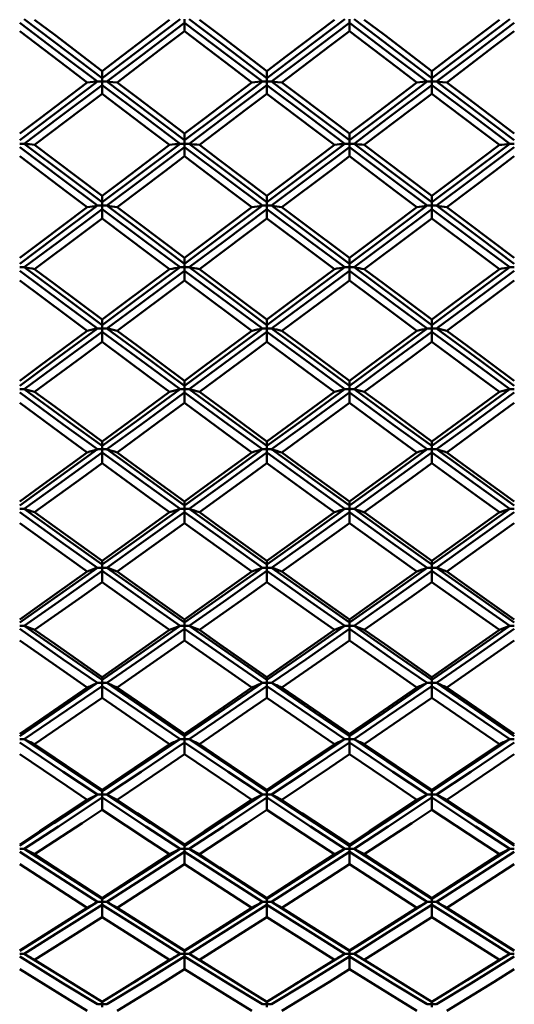
# Model space of a CAD drawing. Units: millimetres. Extents: x -97 to 125, y 89 to 224.
# Drawn here: x 73 to 79, y 124 to 137 of the extents above; entities that cross this region are included whole.
import ezdxf

# ---------------------------------------------------------------- set-up
doc = ezdxf.new("R2010")
doc.units = ezdxf.units.MM
doc.layers.add('1', color=4, linetype='Continuous', lineweight=50)
doc.layers.add('2', color=7, linetype='Continuous', lineweight=25)
doc.styles.get("Standard").update_dxf_attribs({"font": 'monos.ttf', "height": 3.5})
doc.dimstyles.new('PRAMET', dxfattribs={"dimtxt": 3.5, "dimasz": 3.5, "dimexe": 1.25, "dimexo": 0.625, "dimtad": 1, "dimtxsty": 'Standard', "dimcen": 2.5, "dimadec": 0, "dimazin": 0, "dimtfac": 1, "dimtmove": 0, "dimatfit": 3, "dimfxl": 1, "dimarcsym": 0})

# ---------------------------------------------------------------- blocks, each defined once
blk = doc.blocks.new('*D3')
at = {"layer": '2', "color": 0, "lineweight": -2}
for p, q in [((26.416, 186.78), (124.506, 186.78)), ((123.256, 183.28), (123.256, 92.78)), ((26.416, 89.28), (124.506, 89.28))]:
    blk.add_line(p, q, dxfattribs=at)
at = {"layer": '2', "color": 0}
for points in [[(122.672, 183.28), (123.839, 183.28), (123.256, 186.78)], [(122.672, 92.78), (123.839, 92.78), (123.256, 89.28)]]:
    blk.add_solid(points, dxfattribs=at)
at = {"layer": 'Defpoints', "color": 0}
for p in [(25.791, 186.78), (25.791, 89.28), (123.256, 89.28)]:
    blk.add_point(p, dxfattribs=at)
at = {"layer": '2', "color": 0, "insert": (120.314, 138.03), "char_height": 3.5, "attachment_point": 5, "rotation": 90}
blk.add_mtext('%%C97,5', dxfattribs=at)
blk = doc.blocks.new('*D7')
at = {"layer": '2', "color": 0, "lineweight": -2}
for p, q in [((62.125, 162.53), (108.555, 162.53)), ((107.305, 159.03), (107.305, 117.03)), ((62.125, 113.53), (108.555, 113.53))]:
    blk.add_line(p, q, dxfattribs=at)
at = {"layer": '2', "color": 0}
for points in [[(106.721, 159.03), (107.888, 159.03), (107.305, 162.53)], [(106.721, 117.03), (107.888, 117.03), (107.305, 113.53)]]:
    blk.add_solid(points, dxfattribs=at)
at = {"layer": 'Defpoints', "color": 0}
for p in [(61.5, 162.53), (61.5, 113.53), (107.305, 113.53)]:
    blk.add_point(p, dxfattribs=at)
at = {"layer": '2', "color": 0, "insert": (104.817, 138.03), "char_height": 3.5, "attachment_point": 5, "rotation": 90}
blk.add_mtext('%%C49', dxfattribs=at)

msp = doc.modelspace()

# ---------------------------------------------------------------- linework, layer by layer
at = {"layer": '1'}
for p, q in [((74.922, 137.121), (74.922, 137.17)), ((77.194, 137.121), (77.194, 137.17)), ((74.922, 137.121), (74.922, 137.007)), ((77.194, 137.121), (77.194, 137.007)), ((73.786, 136.456), (73.786, 136.359)), ((76.057, 136.456), (76.057, 136.359)), ((78.331, 136.456), (78.331, 136.359)), ((73.786, 136.311), (73.786, 136.359)), ((76.057, 136.311), (76.057, 136.359)), ((78.331, 136.311), (78.331, 136.359)), ((73.786, 136.311), (73.722, 136.311)), ((73.786, 136.262), (73.786, 136.311)), ((73.85, 136.311), (73.786, 136.311)), ((73.786, 136.262), (73.786, 136.143)), ((76.057, 136.311), (75.994, 136.311)), ((76.057, 136.262), (76.057, 136.311)), ((76.121, 136.311), (76.057, 136.311)), ((76.057, 136.262), (76.057, 136.143)), ((78.331, 136.311), (78.268, 136.311)), ((78.331, 136.262), (78.331, 136.311)), ((78.395, 136.311), (78.331, 136.311)), ((78.331, 136.262), (78.331, 136.143)), ((74.922, 135.594), (74.922, 135.502)), ((74.922, 135.454), (74.922, 135.502)), ((77.194, 135.594), (77.194, 135.501)), ((77.194, 135.454), (77.194, 135.501)), ((72.712, 135.454), (72.649, 135.454)), ((74.922, 135.454), (74.859, 135.454)), ((74.922, 135.406), (74.922, 135.454)), ((74.986, 135.454), (74.922, 135.454)), ((74.922, 135.406), (74.922, 135.281)), ((77.194, 135.454), (77.13, 135.454)), ((77.194, 135.406), (77.194, 135.454)), ((77.258, 135.454), (77.194, 135.454)), ((77.194, 135.406), (77.194, 135.282)), ((79.468, 135.454), (79.404, 135.454)), ((73.786, 134.734), (73.786, 134.648)), ((76.057, 134.734), (76.057, 134.648)), ((78.331, 134.734), (78.331, 134.648)), ((73.786, 134.6), (73.722, 134.6)), ((73.786, 134.6), (73.786, 134.648)), ((73.786, 134.552), (73.786, 134.6)), ((73.85, 134.6), (73.786, 134.6)), ((73.786, 134.552), (73.786, 134.423)), ((76.057, 134.6), (75.994, 134.6)), ((76.057, 134.6), (76.057, 134.648)), ((76.057, 134.552), (76.057, 134.6)), ((76.121, 134.6), (76.057, 134.6)), ((76.057, 134.552), (76.057, 134.423)), ((78.331, 134.6), (78.268, 134.6)), ((78.331, 134.6), (78.331, 134.648)), ((78.331, 134.552), (78.331, 134.6)), ((78.395, 134.6), (78.331, 134.6)), ((78.331, 134.552), (78.331, 134.423)), ((74.922, 133.879), (74.922, 133.798)), ((77.194, 133.879), (77.194, 133.798)), ((72.712, 133.751), (72.649, 133.751)), ((74.922, 133.751), (74.859, 133.751)), ((74.922, 133.751), (74.922, 133.798)), ((74.922, 133.703), (74.922, 133.751)), ((74.986, 133.751), (74.922, 133.751)), ((77.194, 133.751), (77.13, 133.751)), ((77.194, 133.751), (77.194, 133.798)), ((77.194, 133.703), (77.194, 133.751)), ((77.258, 133.751), (77.194, 133.751)), ((79.468, 133.751), (79.404, 133.751)), ((74.922, 133.703), (74.922, 133.57)), ((77.194, 133.703), (77.194, 133.57)), ((73.786, 133.029), (73.786, 132.954)), ((73.786, 132.907), (73.786, 132.954)), ((76.057, 133.029), (76.057, 132.954)), ((76.057, 132.907), (76.057, 132.954)), ((78.331, 133.029), (78.331, 132.954)), ((78.331, 132.907), (78.331, 132.954)), ((73.786, 132.907), (73.722, 132.907)), ((73.786, 132.86), (73.786, 132.907)), ((73.85, 132.907), (73.786, 132.907)), ((73.786, 132.86), (73.786, 132.722)), ((76.057, 132.907), (75.994, 132.907)), ((76.057, 132.86), (76.057, 132.907)), ((76.121, 132.907), (76.057, 132.907)), ((76.057, 132.86), (76.057, 132.722)), ((78.331, 132.907), (78.268, 132.907)), ((78.331, 132.86), (78.331, 132.907)), ((78.395, 132.907), (78.331, 132.907)), ((78.331, 132.86), (78.331, 132.722)), ((74.922, 132.185), (74.922, 132.116)), ((74.922, 132.07), (74.922, 132.116)), ((77.194, 132.185), (77.194, 132.116)), ((77.194, 132.07), (77.194, 132.116)), ((72.712, 132.07), (72.649, 132.07)), ((74.922, 132.07), (74.859, 132.07)), ((74.922, 132.023), (74.922, 132.07)), ((74.986, 132.07), (74.922, 132.07)), ((74.922, 132.023), (74.922, 131.881)), ((77.194, 132.07), (77.13, 132.07)), ((77.194, 132.023), (77.194, 132.07)), ((77.258, 132.07), (77.194, 132.07)), ((77.194, 132.023), (77.194, 131.881)), ((79.468, 132.07), (79.404, 132.07)), ((73.786, 131.349), (73.786, 131.286)), ((76.057, 131.349), (76.057, 131.286)), ((78.331, 131.349), (78.331, 131.286)), ((73.786, 131.24), (73.722, 131.24)), ((73.786, 131.24), (73.786, 131.286)), ((73.786, 131.194), (73.786, 131.24)), ((73.85, 131.24), (73.786, 131.24)), ((73.786, 131.194), (73.786, 131.047)), ((76.057, 131.24), (75.994, 131.24)), ((76.057, 131.24), (76.057, 131.286)), ((76.057, 131.194), (76.057, 131.24)), ((76.121, 131.24), (76.057, 131.24)), ((76.057, 131.194), (76.057, 131.047)), ((78.331, 131.24), (78.268, 131.24)), ((78.331, 131.24), (78.331, 131.286)), ((78.331, 131.194), (78.331, 131.24)), ((78.395, 131.24), (78.331, 131.24)), ((78.331, 131.194), (78.331, 131.047)), ((74.922, 130.521), (74.922, 130.465)), ((77.194, 130.521), (77.194, 130.465)), ((72.712, 130.419), (72.649, 130.419)), ((74.922, 130.419), (74.859, 130.419)), ((74.922, 130.419), (74.922, 130.465)), ((74.922, 130.373), (74.922, 130.419)), ((74.986, 130.419), (74.922, 130.419)), ((74.922, 130.373), (74.922, 130.223)), ((77.194, 130.419), (77.13, 130.419)), ((77.194, 130.419), (77.194, 130.465)), ((77.194, 130.373), (77.194, 130.419)), ((77.258, 130.419), (77.194, 130.419)), ((77.194, 130.373), (77.194, 130.223)), ((79.468, 130.419), (79.404, 130.419)), ((73.786, 129.703), (73.786, 129.653)), ((76.057, 129.703), (76.057, 129.653)), ((78.331, 129.703), (78.331, 129.653)), ((73.786, 129.608), (73.722, 129.608)), ((73.786, 129.608), (73.786, 129.653)), ((73.786, 129.563), (73.786, 129.608)), ((73.85, 129.608), (73.786, 129.608)), ((73.786, 129.563), (73.786, 129.408)), ((76.057, 129.608), (75.994, 129.608)), ((76.057, 129.608), (76.057, 129.653)), ((76.057, 129.563), (76.057, 129.608)), ((76.121, 129.608), (76.057, 129.608)), ((76.057, 129.563), (76.057, 129.408)), ((78.331, 129.608), (78.268, 129.608)), ((78.331, 129.608), (78.331, 129.653)), ((78.331, 129.563), (78.331, 129.608)), ((78.395, 129.608), (78.331, 129.608)), ((78.331, 129.563), (78.331, 129.408)), ((74.922, 128.895), (74.922, 128.852)), ((74.922, 128.807), (74.922, 128.852)), ((77.194, 128.895), (77.194, 128.852)), ((77.194, 128.807), (77.194, 128.852)), ((72.712, 128.807), (72.649, 128.807)), ((74.922, 128.807), (74.859, 128.807)), ((74.922, 128.763), (74.922, 128.807)), ((74.986, 128.807), (74.922, 128.807)), ((74.922, 128.763), (74.922, 128.605)), ((77.194, 128.807), (77.13, 128.807)), ((77.194, 128.763), (77.194, 128.807)), ((77.258, 128.807), (77.194, 128.807)), ((77.194, 128.763), (77.194, 128.605)), ((79.468, 128.807), (79.404, 128.807)), ((73.786, 128.099), (73.786, 128.062)), ((73.786, 128.018), (73.786, 128.062)), ((76.057, 128.099), (76.057, 128.062)), ((76.057, 128.018), (76.057, 128.062)), ((78.331, 128.099), (78.331, 128.062)), ((78.331, 128.018), (78.331, 128.062)), ((73.786, 128.018), (73.722, 128.018)), ((73.786, 127.974), (73.786, 128.018)), ((73.85, 128.018), (73.786, 128.018)), ((73.786, 127.974), (73.786, 127.813)), ((76.057, 128.018), (75.994, 128.018)), ((76.057, 127.974), (76.057, 128.018)), ((76.121, 128.018), (76.057, 128.018)), ((76.057, 127.974), (76.057, 127.813)), ((78.331, 128.018), (78.268, 128.018)), ((78.331, 127.974), (78.331, 128.018)), ((78.395, 128.018), (78.331, 128.018)), ((78.331, 127.974), (78.331, 127.813)), ((72.712, 127.242), (72.649, 127.242)), ((74.922, 127.242), (74.859, 127.242)), ((74.922, 127.316), (74.922, 127.285)), ((74.922, 127.242), (74.922, 127.285)), ((74.922, 127.199), (74.922, 127.242)), ((74.986, 127.242), (74.922, 127.242)), ((77.194, 127.242), (77.13, 127.242)), ((77.194, 127.316), (77.194, 127.285)), ((77.194, 127.242), (77.194, 127.285)), ((77.194, 127.199), (77.194, 127.242)), ((77.258, 127.242), (77.194, 127.242)), ((79.468, 127.242), (79.404, 127.242)), ((74.922, 127.199), (74.922, 127.035)), ((77.194, 127.199), (77.194, 127.035)), ((73.786, 126.546), (73.786, 126.522)), ((76.057, 126.546), (76.057, 126.522)), ((78.331, 126.546), (78.331, 126.522)), ((73.786, 126.48), (73.722, 126.48)), ((73.786, 126.48), (73.786, 126.522)), ((73.786, 126.438), (73.786, 126.48)), ((73.85, 126.48), (73.786, 126.48)), ((73.786, 126.438), (73.786, 126.27)), ((76.057, 126.48), (75.994, 126.48)), ((76.057, 126.48), (76.057, 126.522)), ((76.057, 126.438), (76.057, 126.48)), ((76.121, 126.48), (76.057, 126.48)), ((76.057, 126.438), (76.057, 126.27)), ((78.331, 126.48), (78.268, 126.48)), ((78.331, 126.48), (78.331, 126.522)), ((78.331, 126.438), (78.331, 126.48)), ((78.395, 126.48), (78.331, 126.48)), ((78.331, 126.438), (78.331, 126.27)), ((72.712, 125.732), (72.649, 125.732)), ((74.922, 125.732), (74.859, 125.732)), ((74.922, 125.791), (74.922, 125.774)), ((74.922, 125.732), (74.922, 125.774)), ((74.922, 125.691), (74.922, 125.732)), ((74.986, 125.732), (74.922, 125.732)), ((77.194, 125.732), (77.13, 125.732)), ((77.194, 125.791), (77.194, 125.774)), ((77.194, 125.732), (77.194, 125.774)), ((77.194, 125.691), (77.194, 125.732)), ((77.258, 125.732), (77.194, 125.732)), ((79.468, 125.732), (79.404, 125.732)), ((74.922, 125.691), (74.922, 125.521)), ((77.194, 125.691), (77.194, 125.521)), ((73.786, 125.052), (73.786, 125.041)), ((76.057, 125.052), (76.057, 125.041)), ((78.331, 125.052), (78.331, 125.041)), ((73.786, 125), (73.722, 125)), ((73.786, 125), (73.786, 125.041)), ((73.786, 124.96), (73.786, 125)), ((73.85, 125), (73.786, 125)), ((73.786, 124.96), (73.786, 124.787)), ((76.057, 125), (75.994, 125)), ((76.057, 125), (76.057, 125.041)), ((76.057, 124.96), (76.057, 125)), ((76.121, 125), (76.057, 125)), ((76.057, 124.96), (76.057, 124.787)), ((78.331, 125), (78.268, 125)), ((78.331, 125), (78.331, 125.041)), ((78.331, 124.96), (78.331, 125)), ((78.395, 125), (78.331, 125)), ((78.331, 124.96), (78.331, 124.787)), ((72.712, 124.285), (72.649, 124.285)), ((72.712, 124.285), (73.298, 123.924)), ((74.859, 124.285), (74.269, 123.921)), ((74.922, 124.285), (74.859, 124.285)), ((74.922, 124.329), (74.922, 124.325)), ((74.922, 124.285), (74.922, 124.325)), ((74.922, 124.245), (74.922, 124.285)), ((74.986, 124.285), (74.922, 124.285)), ((74.922, 124.245), (74.922, 124.071)), ((74.986, 124.285), (75.579, 123.918)), ((77.13, 124.285), (76.543, 123.923)), ((77.194, 124.285), (77.13, 124.285)), ((77.194, 124.329), (77.194, 124.325)), ((77.194, 124.285), (77.194, 124.325)), ((77.194, 124.245), (77.194, 124.285)), ((77.258, 124.285), (77.194, 124.285)), ((77.194, 124.245), (77.194, 124.071)), ((77.258, 124.285), (77.843, 123.924)), ((79.404, 124.285), (78.816, 123.922)), ((79.468, 124.285), (79.404, 124.285)), ((73.295, 123.925), (73.394, 123.865)), ((74.172, 123.861), (74.272, 123.922)), ((75.577, 123.919), (75.677, 123.857)), ((76.446, 123.863), (76.546, 123.924)), ((77.84, 123.925), (77.939, 123.865)), ((78.72, 123.862), (78.819, 123.923)), ((73.786, 123.587), (73.722, 123.587)), ((73.786, 123.587), (73.786, 123.626)), ((73.786, 123.549), (73.786, 123.587)), ((73.85, 123.587), (73.786, 123.587)), ((76.057, 123.587), (75.994, 123.587)), ((76.057, 123.587), (76.057, 123.626)), ((76.057, 123.549), (76.057, 123.587)), ((76.121, 123.587), (76.057, 123.587)), ((78.331, 123.587), (78.268, 123.587)), ((78.331, 123.587), (78.331, 123.626)), ((78.331, 123.549), (78.331, 123.587)), ((78.395, 123.587), (78.331, 123.587))]:
    msp.add_line(p, q, dxfattribs=at)
for points in [[(72.712, 137.17, 0), (73.314, 136.715, 0), (73.786, 136.359, 0)], [(72.855, 137.164, 0), (73.131, 136.954, 0), (73.786, 136.456, 0)], [(74.859, 137.17, 0), (74.258, 136.715, 0), (73.786, 136.359, 0)], [(73.786, 136.456, 0), (74.062, 136.666, 0), (74.716, 137.164, 0)], [(74.986, 137.17, 0), (75.585, 136.715, 0), (76.057, 136.359, 0)], [(75.128, 137.164, 0), (75.404, 136.954, 0), (76.057, 136.456, 0)], [(77.13, 137.17, 0), (76.529, 136.715, 0), (76.057, 136.359, 0)], [(76.057, 136.456, 0), (76.333, 136.667, 0), (76.988, 137.164, 0)], [(77.258, 137.17, 0), (77.859, 136.715, 0), (78.331, 136.359, 0)], [(77.4, 137.164, 0), (77.677, 136.954, 0), (78.331, 136.456, 0)], [(79.404, 137.17, 0), (78.804, 136.715, 0), (78.331, 136.359, 0)], [(78.331, 136.456, 0), (78.608, 136.666, 0), (79.262, 137.164, 0)], [(72.649, 137.121, 0), (73.25, 136.667, 0), (73.722, 136.311, 0)], [(73.58, 136.3, 0), (73.304, 136.51, 0), (72.649, 137.007, 0)], [(74.922, 137.121, 0), (74.322, 136.667, 0), (73.85, 136.311, 0)], [(74.922, 137.007, 0), (74.646, 136.797, 0), (73.992, 136.3, 0)], [(74.922, 137.121, 0), (75.522, 136.667, 0), (75.994, 136.311, 0)], [(75.851, 136.3, 0), (75.575, 136.51, 0), (74.922, 137.007, 0)], [(77.194, 137.121, 0), (76.593, 136.667, 0), (76.121, 136.311, 0)], [(77.194, 137.007, 0), (76.918, 136.797, 0), (76.263, 136.3, 0)], [(77.194, 137.121, 0), (77.795, 136.667, 0), (78.268, 136.311, 0)], [(78.125, 136.3, 0), (77.849, 136.51, 0), (77.194, 137.007, 0)], [(79.468, 137.121, 0), (78.867, 136.667, 0), (78.395, 136.311, 0)], [(79.468, 137.007, 0), (79.192, 136.797, 0), (78.538, 136.3, 0)], [(73.722, 136.311, 0), (73.121, 135.857, 0), (72.649, 135.501, 0)], [(72.649, 135.594, 0), (72.925, 135.803, 0), (73.253, 136.051, 0), (73.58, 136.3, 0)], [(73.786, 136.262, 0), (73.185, 135.809, 0), (72.712, 135.454, 0)], [(73.722, 136.311, 0), (73.663, 136.306, 0), (73.621, 136.303, 0), (73.58, 136.3, 0)], [(73.786, 136.262, 0), (74.387, 135.809, 0), (74.859, 135.454, 0)], [(73.85, 136.311, 0), (74.451, 135.857, 0), (74.922, 135.502, 0)], [(73.992, 136.3, 0), (73.932, 136.304, 0), (73.891, 136.307, 0), (73.85, 136.311, 0)], [(73.992, 136.3, 0), (74.268, 136.09, 0), (74.595, 135.842, 0), (74.922, 135.594, 0)], [(75.994, 136.311, 0), (75.393, 135.857, 0), (74.922, 135.502, 0)], [(74.922, 135.594, 0), (75.198, 135.804, 0), (75.851, 136.3, 0)], [(76.057, 136.262, 0), (75.457, 135.809, 0), (74.986, 135.454, 0)], [(75.994, 136.311, 0), (75.934, 136.306, 0), (75.892, 136.303, 0), (75.851, 136.3, 0)], [(76.057, 136.262, 0), (76.658, 135.809, 0), (77.13, 135.454, 0)], [(76.121, 136.311, 0), (76.722, 135.857, 0), (77.194, 135.501, 0)], [(76.263, 136.3, 0), (76.204, 136.304, 0), (76.162, 136.307, 0), (76.121, 136.311, 0)], [(76.263, 136.3, 0), (76.54, 136.09, 0), (77.194, 135.594, 0)], [(78.268, 136.311, 0), (77.667, 135.857, 0), (77.194, 135.501, 0)], [(77.194, 135.594, 0), (77.47, 135.803, 0), (78.125, 136.3, 0)], [(78.331, 136.262, 0), (77.73, 135.809, 0), (77.258, 135.454, 0)], [(78.268, 136.311, 0), (78.208, 136.306, 0), (78.167, 136.303, 0), (78.125, 136.3, 0)], [(78.331, 136.262, 0), (78.932, 135.809, 0), (79.404, 135.454, 0)], [(78.395, 136.311, 0), (78.996, 135.857, 0), (79.468, 135.502, 0)], [(78.538, 136.3, 0), (78.478, 136.304, 0), (78.436, 136.307, 0), (78.395, 136.311, 0)], [(78.538, 136.3, 0), (78.814, 136.09, 0), (79.468, 135.594, 0)], [(73.786, 136.143, 0), (73.51, 135.934, 0), (72.855, 135.438, 0)], [(74.716, 135.438, 0), (74.44, 135.647, 0), (73.786, 136.143, 0)], [(76.057, 136.143, 0), (75.781, 135.933, 0), (75.128, 135.438, 0)], [(76.988, 135.438, 0), (76.712, 135.647, 0), (76.057, 136.143, 0)], [(78.331, 136.143, 0), (78.055, 135.934, 0), (77.4, 135.438, 0)], [(79.262, 135.438, 0), (78.986, 135.647, 0), (78.331, 136.143, 0)], [(72.649, 135.406, 0), (73.25, 134.954, 0), (73.722, 134.6, 0)], [(72.712, 135.454, 0), (73.314, 135.002, 0), (73.786, 134.648, 0)], [(72.855, 135.438, 0), (73.131, 135.229, 0), (73.786, 134.734, 0)], [(74.859, 135.454, 0), (74.258, 135.002, 0), (73.786, 134.648, 0)], [(73.786, 134.734, 0), (74.062, 134.943, 0), (74.716, 135.438, 0)], [(74.922, 135.406, 0), (74.322, 134.954, 0), (73.85, 134.6, 0)], [(74.922, 135.406, 0), (75.522, 134.954, 0), (75.994, 134.6, 0)], [(74.986, 135.454, 0), (75.585, 135.002, 0), (76.057, 134.648, 0)], [(75.128, 135.438, 0), (75.404, 135.228, 0), (76.057, 134.734, 0)], [(77.13, 135.454, 0), (76.529, 135.002, 0), (76.057, 134.648, 0)], [(76.057, 134.734, 0), (76.333, 134.943, 0), (76.988, 135.438, 0)], [(77.194, 135.406, 0), (76.593, 134.954, 0), (76.121, 134.6, 0)], [(77.194, 135.406, 0), (77.795, 134.954, 0), (78.268, 134.6, 0)], [(77.258, 135.454, 0), (77.859, 135.002, 0), (78.331, 134.648, 0)], [(77.4, 135.438, 0), (77.677, 135.229, 0), (78.331, 134.734, 0)], [(79.404, 135.454, 0), (78.804, 135.002, 0), (78.331, 134.648, 0)], [(78.331, 134.734, 0), (78.608, 134.943, 0), (79.262, 135.438, 0)], [(79.468, 135.406, 0), (78.867, 134.954, 0), (78.395, 134.6, 0)], [(73.58, 134.579, 0), (73.304, 134.787, 0), (72.649, 135.282, 0)], [(74.922, 135.281, 0), (74.646, 135.072, 0), (73.992, 134.579, 0)], [(75.851, 134.579, 0), (75.575, 134.787, 0), (74.922, 135.281, 0)], [(77.194, 135.282, 0), (76.918, 135.073, 0), (76.263, 134.579, 0)], [(78.125, 134.579, 0), (77.849, 134.787, 0), (77.194, 135.282, 0)], [(79.468, 135.281, 0), (79.192, 135.072, 0), (78.538, 134.579, 0)], [(73.722, 134.6, 0), (73.121, 134.15, 0), (72.649, 133.798, 0)], [(72.649, 133.879, 0), (72.925, 134.086, 0), (73.58, 134.579, 0)], [(73.786, 134.552, 0), (73.185, 134.103, 0), (72.712, 133.751, 0)], [(73.786, 134.552, 0), (74.387, 134.103, 0), (74.859, 133.751, 0)], [(73.85, 134.6, 0), (74.451, 134.15, 0), (74.922, 133.798, 0)], [(73.992, 134.579, 0), (74.268, 134.37, 0), (74.922, 133.879, 0)], [(75.994, 134.6, 0), (75.393, 134.15, 0), (74.922, 133.798, 0)], [(74.922, 133.879, 0), (75.198, 134.087, 0), (75.851, 134.579, 0)], [(76.057, 134.552, 0), (75.457, 134.103, 0), (74.986, 133.751, 0)], [(76.057, 134.552, 0), (76.658, 134.103, 0), (77.13, 133.751, 0)], [(76.121, 134.6, 0), (76.722, 134.15, 0), (77.194, 133.798, 0)], [(76.263, 134.579, 0), (76.54, 134.37, 0), (77.194, 133.879, 0)], [(78.268, 134.6, 0), (77.667, 134.15, 0), (77.194, 133.798, 0)], [(77.194, 133.879, 0), (77.47, 134.086, 0), (78.125, 134.579, 0)], [(78.331, 134.552, 0), (77.73, 134.103, 0), (77.258, 133.751, 0)], [(78.331, 134.552, 0), (78.932, 134.103, 0), (79.404, 133.751, 0)], [(78.395, 134.6, 0), (78.996, 134.15, 0), (79.468, 133.798, 0)], [(78.538, 134.579, 0), (78.814, 134.371, 0), (79.468, 133.879, 0)], [(73.786, 134.423, 0), (73.51, 134.215, 0), (72.855, 133.724, 0)], [(74.716, 133.724, 0), (74.44, 133.932, 0), (73.786, 134.423, 0)], [(76.057, 134.423, 0), (75.781, 134.215, 0), (75.128, 133.724, 0)], [(76.988, 133.724, 0), (76.712, 133.931, 0), (76.057, 134.423, 0)], [(78.331, 134.423, 0), (78.055, 134.215, 0), (77.4, 133.724, 0)], [(79.262, 133.724, 0), (78.986, 133.931, 0), (78.331, 134.423, 0)], [(72.712, 133.751, 0), (73.314, 133.304, 0), (73.786, 132.954, 0)], [(74.859, 133.751, 0), (74.258, 133.304, 0), (73.786, 132.954, 0)], [(74.986, 133.751, 0), (75.585, 133.304, 0), (76.057, 132.954, 0)], [(77.13, 133.751, 0), (76.529, 133.304, 0), (76.057, 132.954, 0)], [(77.258, 133.751, 0), (77.859, 133.304, 0), (78.331, 132.954, 0)], [(79.404, 133.751, 0), (78.804, 133.304, 0), (78.331, 132.954, 0)], [(72.649, 133.703, 0), (73.25, 133.257, 0), (73.722, 132.907, 0)], [(72.855, 133.724, 0), (73.131, 133.517, 0), (73.786, 133.029, 0)], [(73.786, 133.029, 0), (74.062, 133.235, 0), (74.716, 133.724, 0)], [(74.922, 133.703, 0), (74.322, 133.257, 0), (73.85, 132.907, 0)], [(74.922, 133.703, 0), (75.522, 133.257, 0), (75.994, 132.907, 0)], [(75.128, 133.724, 0), (75.404, 133.517, 0), (76.057, 133.029, 0)], [(76.057, 133.029, 0), (76.333, 133.235, 0), (76.988, 133.724, 0)], [(77.194, 133.703, 0), (76.593, 133.257, 0), (76.121, 132.907, 0)], [(77.194, 133.703, 0), (77.795, 133.257, 0), (78.268, 132.907, 0)], [(77.4, 133.724, 0), (77.677, 133.517, 0), (78.331, 133.029, 0)], [(78.331, 133.029, 0), (78.608, 133.235, 0), (79.262, 133.724, 0)], [(79.468, 133.703, 0), (78.867, 133.257, 0), (78.395, 132.907, 0)], [(73.58, 132.875, 0), (73.304, 133.081, 0), (72.649, 133.57, 0)], [(74.922, 133.57, 0), (74.646, 133.363, 0), (73.992, 132.875, 0)], [(75.851, 132.875, 0), (75.575, 133.081, 0), (74.922, 133.57, 0)], [(77.194, 133.57, 0), (76.918, 133.363, 0), (76.263, 132.875, 0)], [(78.125, 132.875, 0), (77.849, 133.081, 0), (77.194, 133.57, 0)], [(79.468, 133.57, 0), (79.192, 133.363, 0), (78.538, 132.875, 0)], [(73.722, 132.907, 0), (73.121, 132.463, 0), (72.649, 132.116, 0)], [(72.649, 132.185, 0), (72.925, 132.389, 0), (73.58, 132.875, 0)], [(73.786, 132.86, 0), (73.185, 132.417, 0), (72.712, 132.07, 0)], [(73.786, 132.86, 0), (74.387, 132.417, 0), (74.859, 132.07, 0)], [(73.85, 132.907, 0), (74.451, 132.463, 0), (74.922, 132.116, 0)], [(73.992, 132.875, 0), (74.268, 132.67, 0), (74.922, 132.185, 0)], [(75.994, 132.907, 0), (75.393, 132.463, 0), (74.922, 132.116, 0)], [(74.922, 132.185, 0), (75.198, 132.39, 0), (75.851, 132.875, 0)], [(76.057, 132.86, 0), (75.457, 132.417, 0), (74.986, 132.07, 0)], [(76.057, 132.86, 0), (76.658, 132.417, 0), (77.13, 132.07, 0)], [(76.121, 132.907, 0), (76.722, 132.463, 0), (77.194, 132.116, 0)], [(76.263, 132.875, 0), (76.54, 132.67, 0), (77.194, 132.185, 0)], [(78.268, 132.907, 0), (77.667, 132.463, 0), (77.194, 132.116, 0)], [(77.194, 132.185, 0), (77.47, 132.389, 0), (78.125, 132.875, 0)], [(78.331, 132.86, 0), (77.73, 132.417, 0), (77.258, 132.07, 0)], [(78.331, 132.86, 0), (78.932, 132.417, 0), (79.404, 132.07, 0)], [(78.395, 132.907, 0), (78.996, 132.463, 0), (79.468, 132.116, 0)], [(78.538, 132.875, 0), (78.814, 132.67, 0), (79.468, 132.185, 0)], [(73.786, 132.722, 0), (73.51, 132.517, 0), (72.855, 132.033, 0)], [(74.716, 132.033, 0), (74.44, 132.237, 0), (73.786, 132.722, 0)], [(76.057, 132.722, 0), (75.781, 132.517, 0), (75.128, 132.033, 0)], [(76.988, 132.033, 0), (76.712, 132.237, 0), (76.057, 132.722, 0)], [(78.331, 132.722, 0), (78.055, 132.517, 0), (77.4, 132.033, 0)], [(79.262, 132.033, 0), (78.986, 132.237, 0), (78.331, 132.722, 0)], [(72.649, 132.023, 0), (73.25, 131.584, 0), (73.722, 131.24, 0)], [(72.712, 132.07, 0), (73.314, 131.63, 0), (73.786, 131.286, 0)], [(72.855, 132.033, 0), (73.131, 131.829, 0), (73.786, 131.349, 0)], [(74.859, 132.07, 0), (74.258, 131.63, 0), (73.786, 131.286, 0)], [(73.786, 131.349, 0), (74.062, 131.551, 0), (74.716, 132.033, 0)], [(74.922, 132.023, 0), (74.322, 131.584, 0), (73.85, 131.24, 0)], [(74.922, 132.023, 0), (75.522, 131.584, 0), (75.994, 131.24, 0)], [(74.986, 132.07, 0), (75.585, 131.63, 0), (76.057, 131.286, 0)], [(75.128, 132.033, 0), (75.404, 131.829, 0), (76.057, 131.349, 0)], [(77.13, 132.07, 0), (76.529, 131.63, 0), (76.057, 131.286, 0)], [(76.057, 131.349, 0), (76.333, 131.551, 0), (76.988, 132.033, 0)], [(77.194, 132.023, 0), (76.593, 131.584, 0), (76.121, 131.24, 0)], [(77.194, 132.023, 0), (77.795, 131.584, 0), (78.268, 131.24, 0)], [(77.258, 132.07, 0), (77.859, 131.63, 0), (78.331, 131.286, 0)], [(77.4, 132.033, 0), (77.677, 131.829, 0), (78.331, 131.349, 0)], [(79.404, 132.07, 0), (78.804, 131.63, 0), (78.331, 131.286, 0)], [(78.331, 131.349, 0), (78.608, 131.551, 0), (79.262, 132.033, 0)], [(79.468, 132.023, 0), (78.867, 131.584, 0), (78.395, 131.24, 0)], [(73.58, 131.198, 0), (73.304, 131.4, 0), (72.649, 131.881, 0)], [(74.922, 131.881, 0), (74.646, 131.677, 0), (73.992, 131.198, 0)], [(75.851, 131.198, 0), (75.575, 131.4, 0), (74.922, 131.881, 0)], [(77.194, 131.881, 0), (76.918, 131.677, 0), (76.263, 131.198, 0)], [(78.125, 131.198, 0), (77.849, 131.4, 0), (77.194, 131.881, 0)], [(79.468, 131.881, 0), (79.192, 131.677, 0), (78.538, 131.198, 0)], [(73.722, 131.24, 0), (73.121, 130.805, 0), (72.649, 130.465, 0)], [(72.649, 130.521, 0), (72.925, 130.721, 0), (73.58, 131.198, 0)], [(73.786, 131.194, 0), (73.185, 130.759, 0), (72.712, 130.419, 0)], [(73.786, 131.194, 0), (74.387, 130.759, 0), (74.859, 130.419, 0)], [(73.85, 131.24, 0), (74.451, 130.805, 0), (74.922, 130.465, 0)], [(73.992, 131.198, 0), (74.268, 130.996, 0), (74.922, 130.521, 0)], [(75.994, 131.24, 0), (75.393, 130.805, 0), (74.922, 130.465, 0)], [(74.922, 130.521, 0), (75.198, 130.721, 0), (75.851, 131.198, 0)], [(76.057, 131.194, 0), (75.457, 130.759, 0), (74.986, 130.419, 0)], [(76.057, 131.194, 0), (76.658, 130.759, 0), (77.13, 130.419, 0)], [(76.121, 131.24, 0), (76.722, 130.805, 0), (77.194, 130.465, 0)], [(76.263, 131.198, 0), (76.54, 130.996, 0), (77.194, 130.521, 0)], [(78.268, 131.24, 0), (77.667, 130.805, 0), (77.194, 130.465, 0)], [(77.194, 130.521, 0), (77.47, 130.721, 0), (78.125, 131.198, 0)], [(78.331, 131.194, 0), (77.73, 130.759, 0), (77.258, 130.419, 0)], [(78.331, 131.194, 0), (78.932, 130.759, 0), (79.404, 130.419, 0)], [(78.395, 131.24, 0), (78.996, 130.805, 0), (79.468, 130.465, 0)], [(78.538, 131.198, 0), (78.814, 130.996, 0), (79.468, 130.521, 0)], [(73.786, 131.047, 0), (73.51, 130.846, 0), (72.855, 130.372, 0)], [(74.716, 130.372, 0), (74.44, 130.572, 0), (73.786, 131.047, 0)], [(76.057, 131.047, 0), (75.781, 130.846, 0), (75.128, 130.372, 0)], [(76.988, 130.372, 0), (76.712, 130.572, 0), (76.057, 131.047, 0)], [(78.331, 131.047, 0), (78.055, 130.846, 0), (77.4, 130.372, 0)], [(79.262, 130.372, 0), (78.986, 130.572, 0), (78.331, 131.047, 0)], [(72.649, 130.373, 0), (73.25, 129.943, 0), (73.722, 129.608, 0)], [(72.712, 130.419, 0), (73.314, 129.989, 0), (73.786, 129.653, 0)], [(72.855, 130.372, 0), (73.131, 130.172, 0), (73.786, 129.703, 0)], [(74.859, 130.419, 0), (74.258, 129.989, 0), (73.786, 129.653, 0)], [(73.786, 129.703, 0), (74.062, 129.9, 0), (74.716, 130.372, 0)], [(74.922, 130.373, 0), (74.322, 129.944, 0), (73.85, 129.608, 0)], [(74.922, 130.373, 0), (75.522, 129.944, 0), (75.994, 129.608, 0)], [(74.986, 130.419, 0), (75.585, 129.989, 0), (76.057, 129.653, 0)], [(75.128, 130.372, 0), (75.404, 130.172, 0), (76.057, 129.703, 0)], [(77.13, 130.419, 0), (76.529, 129.989, 0), (76.057, 129.653, 0)], [(76.057, 129.703, 0), (76.333, 129.901, 0), (76.988, 130.372, 0)], [(77.194, 130.373, 0), (76.593, 129.943, 0), (76.121, 129.608, 0)], [(77.194, 130.373, 0), (77.795, 129.943, 0), (78.268, 129.608, 0)], [(77.258, 130.419, 0), (77.859, 129.989, 0), (78.331, 129.653, 0)], [(77.4, 130.372, 0), (77.677, 130.172, 0), (78.331, 129.703, 0)], [(79.404, 130.419, 0), (78.804, 129.989, 0), (78.331, 129.653, 0)], [(78.331, 129.703, 0), (78.608, 129.9, 0), (79.262, 130.372, 0)], [(79.468, 130.373, 0), (78.867, 129.944, 0), (78.395, 129.608, 0)], [(73.58, 129.555, 0), (73.304, 129.753, 0), (72.649, 130.223, 0)], [(74.922, 130.223, 0), (74.646, 130.024, 0), (73.992, 129.555, 0)], [(75.851, 129.555, 0), (75.575, 129.753, 0), (74.922, 130.223, 0)], [(77.194, 130.223, 0), (76.918, 130.024, 0), (76.263, 129.555, 0)], [(78.125, 129.555, 0), (77.849, 129.753, 0), (77.194, 130.223, 0)], [(79.468, 130.223, 0), (79.192, 130.024, 0), (78.538, 129.555, 0)], [(73.722, 129.608, 0), (73.121, 129.183, 0), (72.649, 128.852, 0)], [(72.649, 128.895, 0), (72.925, 129.09, 0), (73.58, 129.555, 0)], [(73.786, 129.563, 0), (73.185, 129.138, 0), (72.712, 128.807, 0)], [(73.786, 129.563, 0), (74.387, 129.138, 0), (74.859, 128.807, 0)], [(73.85, 129.608, 0), (74.451, 129.183, 0), (74.922, 128.852, 0)], [(73.992, 129.555, 0), (74.268, 129.358, 0), (74.922, 128.895, 0)], [(75.994, 129.608, 0), (75.393, 129.183, 0), (74.922, 128.852, 0)], [(74.922, 128.895, 0), (75.198, 129.091, 0), (75.851, 129.555, 0)], [(76.057, 129.563, 0), (75.457, 129.138, 0), (74.986, 128.807, 0)], [(76.057, 129.563, 0), (76.658, 129.138, 0), (77.13, 128.807, 0)], [(76.121, 129.608, 0), (76.722, 129.183, 0), (77.194, 128.852, 0)], [(76.263, 129.555, 0), (76.54, 129.358, 0), (77.194, 128.895, 0)], [(78.268, 129.608, 0), (77.667, 129.183, 0), (77.194, 128.852, 0)], [(77.194, 128.895, 0), (77.47, 129.09, 0), (78.125, 129.555, 0)], [(78.331, 129.563, 0), (77.73, 129.138, 0), (77.258, 128.807, 0)], [(78.331, 129.563, 0), (78.932, 129.138, 0), (79.404, 128.807, 0)], [(78.395, 129.608, 0), (78.996, 129.183, 0), (79.468, 128.852, 0)], [(78.538, 129.555, 0), (78.814, 129.358, 0), (79.468, 128.895, 0)], [(73.786, 129.408, 0), (73.51, 129.212, 0), (72.855, 128.75, 0)], [(74.716, 128.75, 0), (74.44, 128.945, 0), (73.786, 129.408, 0)], [(76.057, 129.408, 0), (75.781, 129.212, 0), (75.128, 128.75, 0)], [(76.988, 128.75, 0), (76.712, 128.944, 0), (76.057, 129.408, 0)], [(78.331, 129.408, 0), (78.055, 129.212, 0), (77.4, 128.75, 0)], [(79.262, 128.75, 0), (78.986, 128.945, 0), (78.331, 129.408, 0)], [(72.649, 128.763, 0), (73.25, 128.344, 0), (73.722, 128.018, 0)], [(72.712, 128.807, 0), (73.314, 128.389, 0), (73.786, 128.062, 0)], [(72.855, 128.75, 0), (73.131, 128.556, 0), (73.786, 128.099, 0)], [(74.859, 128.807, 0), (74.258, 128.389, 0), (73.786, 128.062, 0)], [(73.786, 128.099, 0), (74.062, 128.291, 0), (74.716, 128.75, 0)], [(74.922, 128.763, 0), (74.322, 128.345, 0), (73.85, 128.018, 0)], [(74.922, 128.763, 0), (75.522, 128.345, 0), (75.994, 128.018, 0)], [(74.986, 128.807, 0), (75.585, 128.389, 0), (76.057, 128.062, 0)], [(75.128, 128.75, 0), (75.404, 128.555, 0), (76.057, 128.099, 0)], [(77.13, 128.807, 0), (76.529, 128.389, 0), (76.057, 128.062, 0)], [(76.057, 128.099, 0), (76.333, 128.291, 0), (76.988, 128.75, 0)], [(77.194, 128.763, 0), (76.593, 128.344, 0), (76.121, 128.018, 0)], [(77.194, 128.763, 0), (77.795, 128.344, 0), (78.268, 128.018, 0)], [(77.258, 128.807, 0), (77.859, 128.389, 0), (78.331, 128.062, 0)], [(77.4, 128.75, 0), (77.677, 128.556, 0), (78.331, 128.099, 0)], [(79.404, 128.807, 0), (78.804, 128.389, 0), (78.331, 128.062, 0)], [(78.331, 128.099, 0), (78.608, 128.291, 0), (79.262, 128.75, 0)], [(79.468, 128.763, 0), (78.867, 128.345, 0), (78.395, 128.018, 0)], [(73.58, 127.956, 0), (73.304, 128.148, 0), (72.649, 128.605, 0)], [(74.922, 128.605, 0), (74.646, 128.411, 0), (73.992, 127.956, 0)], [(75.851, 127.956, 0), (75.575, 128.148, 0), (74.922, 128.605, 0)], [(77.194, 128.605, 0), (76.918, 128.411, 0), (76.263, 127.956, 0)], [(78.125, 127.956, 0), (77.849, 128.148, 0), (77.194, 128.605, 0)], [(79.468, 128.605, 0), (79.192, 128.411, 0), (78.538, 127.956, 0)], [(73.722, 128.018, 0), (73.121, 127.606, 0), (72.649, 127.285, 0)], [(72.649, 127.316, 0), (72.925, 127.505, 0), (73.58, 127.956, 0)], [(73.786, 127.974, 0), (73.185, 127.563, 0), (72.712, 127.242, 0)], [(73.786, 127.974, 0), (74.387, 127.563, 0), (74.859, 127.242, 0)], [(73.85, 128.018, 0), (74.451, 127.606, 0), (74.922, 127.285, 0)], [(73.992, 127.956, 0), (74.268, 127.765, 0), (74.922, 127.316, 0)], [(75.994, 128.018, 0), (75.393, 127.606, 0), (74.922, 127.285, 0)], [(74.922, 127.316, 0), (75.198, 127.505, 0), (75.851, 127.956, 0)], [(76.057, 127.974, 0), (75.457, 127.563, 0), (74.986, 127.242, 0)], [(76.057, 127.974, 0), (76.658, 127.563, 0), (77.13, 127.242, 0)], [(76.121, 128.018, 0), (76.722, 127.606, 0), (77.194, 127.285, 0)], [(76.263, 127.956, 0), (76.54, 127.765, 0), (77.194, 127.316, 0)], [(78.268, 128.018, 0), (77.667, 127.606, 0), (77.194, 127.285, 0)], [(77.194, 127.316, 0), (77.47, 127.505, 0), (78.125, 127.956, 0)], [(78.331, 127.974, 0), (77.73, 127.563, 0), (77.258, 127.242, 0)], [(78.331, 127.974, 0), (78.932, 127.563, 0), (79.404, 127.242, 0)], [(78.395, 128.018, 0), (78.996, 127.606, 0), (79.468, 127.285, 0)], [(78.538, 127.956, 0), (78.814, 127.765, 0), (79.468, 127.316, 0)], [(73.786, 127.813, 0), (73.51, 127.623, 0), (72.855, 127.175, 0)], [(74.716, 127.175, 0), (74.44, 127.364, 0), (73.786, 127.813, 0)], [(76.057, 127.813, 0), (75.781, 127.623, 0), (75.128, 127.175, 0)], [(76.988, 127.175, 0), (76.712, 127.364, 0), (76.057, 127.813, 0)], [(78.331, 127.813, 0), (78.055, 127.623, 0), (77.4, 127.175, 0)], [(79.262, 127.175, 0), (78.986, 127.364, 0), (78.331, 127.813, 0)], [(72.712, 127.242, 0), (73.314, 126.837, 0), (73.786, 126.522, 0)], [(74.859, 127.242, 0), (74.258, 126.837, 0), (73.786, 126.522, 0)], [(74.986, 127.242, 0), (75.585, 126.838, 0), (76.057, 126.522, 0)], [(77.13, 127.242, 0), (76.529, 126.837, 0), (76.057, 126.522, 0)], [(77.258, 127.242, 0), (77.859, 126.837, 0), (78.331, 126.522, 0)], [(79.404, 127.242, 0), (78.804, 126.837, 0), (78.331, 126.522, 0)], [(72.649, 127.199, 0), (73.25, 126.795, 0), (73.722, 126.48, 0)], [(72.855, 127.175, 0), (73.131, 126.987, 0), (73.786, 126.546, 0)], [(73.786, 126.546, 0), (74.062, 126.732, 0), (74.716, 127.175, 0)], [(74.922, 127.199, 0), (74.322, 126.795, 0), (73.85, 126.48, 0)], [(74.922, 127.199, 0), (75.522, 126.795, 0), (75.994, 126.48, 0)], [(75.128, 127.175, 0), (75.404, 126.987, 0), (76.057, 126.546, 0)], [(76.057, 126.546, 0), (76.333, 126.732, 0), (76.988, 127.175, 0)], [(77.194, 127.199, 0), (76.593, 126.795, 0), (76.121, 126.48, 0)], [(77.194, 127.199, 0), (77.795, 126.795, 0), (78.268, 126.48, 0)], [(77.4, 127.175, 0), (77.677, 126.987, 0), (78.331, 126.546, 0)], [(78.331, 126.546, 0), (78.608, 126.732, 0), (79.262, 127.175, 0)], [(79.468, 127.199, 0), (78.867, 126.795, 0), (78.395, 126.48, 0)], [(73.58, 126.408, 0), (73.304, 126.593, 0), (72.649, 127.035, 0)], [(74.922, 127.035, 0), (74.646, 126.848, 0), (73.992, 126.408, 0)], [(75.851, 126.408, 0), (75.575, 126.593, 0), (74.922, 127.035, 0)], [(77.194, 127.035, 0), (76.918, 126.848, 0), (76.263, 126.408, 0)], [(78.125, 126.408, 0), (77.849, 126.593, 0), (77.194, 127.035, 0)], [(79.468, 127.035, 0), (79.192, 126.848, 0), (78.538, 126.408, 0)], [(73.722, 126.48, 0), (73.121, 126.083, 0), (72.649, 125.774, 0)], [(72.649, 125.791, 0), (72.925, 125.973, 0), (73.58, 126.408, 0)], [(73.786, 126.438, 0), (73.185, 126.041, 0), (72.712, 125.732, 0)], [(73.786, 126.438, 0), (74.387, 126.041, 0), (74.859, 125.732, 0)], [(73.85, 126.48, 0), (74.451, 126.083, 0), (74.922, 125.774, 0)], [(73.992, 126.408, 0), (74.268, 126.224, 0), (74.922, 125.791, 0)], [(75.994, 126.48, 0), (75.393, 126.083, 0), (74.922, 125.774, 0)], [(74.922, 125.791, 0), (75.198, 125.973, 0), (75.851, 126.408, 0)], [(76.057, 126.438, 0), (75.457, 126.041, 0), (74.986, 125.732, 0)], [(76.057, 126.438, 0), (76.658, 126.041, 0), (77.13, 125.732, 0)], [(76.121, 126.48, 0), (76.722, 126.083, 0), (77.194, 125.774, 0)], [(76.263, 126.408, 0), (76.54, 126.224, 0), (77.194, 125.791, 0)], [(78.268, 126.48, 0), (77.667, 126.083, 0), (77.194, 125.774, 0)], [(77.194, 125.791, 0), (77.47, 125.973, 0), (78.125, 126.408, 0)], [(78.331, 126.438, 0), (77.73, 126.041, 0), (77.258, 125.732, 0)], [(78.331, 126.438, 0), (78.932, 126.041, 0), (79.404, 125.732, 0)], [(78.395, 126.48, 0), (78.996, 126.083, 0), (79.468, 125.774, 0)], [(78.538, 126.408, 0), (78.814, 126.224, 0), (79.468, 125.791, 0)], [(73.786, 126.27, 0), (73.51, 126.087, 0), (72.855, 125.656, 0)], [(74.716, 125.656, 0), (74.44, 125.837, 0), (73.786, 126.27, 0)], [(76.057, 126.27, 0), (75.781, 126.087, 0), (75.128, 125.656, 0)], [(76.988, 125.656, 0), (76.712, 125.837, 0), (76.057, 126.27, 0)], [(78.331, 126.27, 0), (78.055, 126.087, 0), (77.4, 125.656, 0)], [(79.262, 125.656, 0), (78.986, 125.837, 0), (78.331, 126.27, 0)], [(72.712, 125.732, 0), (73.314, 125.343, 0), (73.786, 125.041, 0)], [(74.859, 125.732, 0), (74.258, 125.343, 0), (73.786, 125.041, 0)], [(74.986, 125.732, 0), (75.585, 125.343, 0), (76.057, 125.041, 0)], [(77.13, 125.732, 0), (76.529, 125.343, 0), (76.057, 125.041, 0)], [(77.258, 125.732, 0), (77.859, 125.343, 0), (78.331, 125.041, 0)], [(79.404, 125.732, 0), (78.804, 125.343, 0), (78.331, 125.041, 0)], [(72.649, 125.691, 0), (73.25, 125.302, 0), (73.722, 125, 0)], [(72.855, 125.656, 0), (73.131, 125.475, 0), (73.786, 125.052, 0)], [(73.786, 125.052, 0), (74.062, 125.23, 0), (74.716, 125.656, 0)], [(74.922, 125.691, 0), (74.322, 125.302, 0), (73.85, 125, 0)], [(74.922, 125.691, 0), (75.522, 125.302, 0), (75.994, 125, 0)], [(75.128, 125.656, 0), (75.404, 125.475, 0), (76.057, 125.052, 0)], [(76.057, 125.052, 0), (76.333, 125.23, 0), (76.988, 125.656, 0)], [(77.194, 125.691, 0), (76.593, 125.302, 0), (76.121, 125, 0)], [(77.194, 125.691, 0), (77.795, 125.302, 0), (78.268, 125, 0)], [(77.4, 125.656, 0), (77.677, 125.475, 0), (78.331, 125.052, 0)], [(78.331, 125.052, 0), (78.608, 125.23, 0), (79.262, 125.656, 0)], [(79.468, 125.691, 0), (78.867, 125.302, 0), (78.395, 125, 0)], [(73.58, 124.919, 0), (73.304, 125.097, 0), (72.649, 125.521, 0)], [(74.922, 125.521, 0), (74.646, 125.341, 0), (73.992, 124.919, 0)], [(75.851, 124.919, 0), (75.575, 125.097, 0), (74.922, 125.521, 0)], [(77.194, 125.521, 0), (76.918, 125.341, 0), (76.263, 124.919, 0)], [(78.125, 124.919, 0), (77.849, 125.097, 0), (77.194, 125.521, 0)], [(79.468, 125.521, 0), (79.192, 125.341, 0), (78.538, 124.919, 0)], [(73.722, 125, 0), (73.121, 124.62, 0), (72.649, 124.325, 0)], [(72.649, 124.329, 0), (72.925, 124.503, 0), (73.58, 124.919, 0)], [(73.786, 124.96, 0), (73.185, 124.58, 0), (72.712, 124.285, 0)], [(73.786, 124.96, 0), (74.387, 124.58, 0), (74.859, 124.285, 0)], [(73.85, 125, 0), (74.451, 124.62, 0), (74.922, 124.325, 0)], [(73.992, 124.919, 0), (74.268, 124.743, 0), (74.922, 124.329, 0)], [(75.994, 125, 0), (75.393, 124.62, 0), (74.922, 124.325, 0)], [(74.922, 124.329, 0), (75.198, 124.503, 0), (75.851, 124.919, 0)], [(76.057, 124.96, 0), (75.457, 124.58, 0), (74.986, 124.285, 0)], [(76.057, 124.96, 0), (76.658, 124.58, 0), (77.13, 124.285, 0)], [(76.121, 125, 0), (76.722, 124.62, 0), (77.194, 124.325, 0)], [(76.263, 124.919, 0), (76.54, 124.743, 0), (77.194, 124.329, 0)], [(78.268, 125, 0), (77.667, 124.62, 0), (77.194, 124.325, 0)], [(77.194, 124.329, 0), (77.47, 124.503, 0), (78.125, 124.919, 0)], [(78.331, 124.96, 0), (77.73, 124.58, 0), (77.258, 124.285, 0)], [(78.331, 124.96, 0), (78.932, 124.58, 0), (79.404, 124.285, 0)], [(78.395, 125, 0), (78.996, 124.62, 0), (79.468, 124.325, 0)], [(78.538, 124.919, 0), (78.814, 124.743, 0), (79.468, 124.329, 0)], [(73.786, 124.787, 0), (73.51, 124.612, 0), (72.855, 124.199, 0)], [(74.716, 124.199, 0), (74.44, 124.373, 0), (73.786, 124.787, 0)], [(76.057, 124.787, 0), (75.781, 124.612, 0), (75.128, 124.199, 0)], [(76.988, 124.199, 0), (76.712, 124.373, 0), (76.057, 124.787, 0)], [(78.331, 124.787, 0), (78.055, 124.612, 0), (77.4, 124.199, 0)], [(79.262, 124.199, 0), (78.986, 124.373, 0), (78.331, 124.787, 0)], [(72.649, 124.245, 0), (73.25, 123.875, 0), (73.722, 123.587, 0)], [(74.922, 124.245, 0), (74.322, 123.875, 0), (73.85, 123.587, 0)], [(74.922, 124.245, 0), (75.522, 123.875, 0), (75.994, 123.587, 0)], [(77.194, 124.245, 0), (76.593, 123.875, 0), (76.121, 123.587, 0)], [(77.194, 124.245, 0), (77.795, 123.875, 0), (78.268, 123.587, 0)], [(79.468, 124.245, 0), (78.867, 123.875, 0), (78.395, 123.587, 0)], [(72.855, 124.199, 0), (73.131, 124.027, 0), (73.786, 123.623, 0)], [(73.786, 123.623, 0), (74.062, 123.793, 0), (74.716, 124.199, 0)], [(75.128, 124.199, 0), (75.404, 124.027, 0), (76.057, 123.623, 0)], [(76.057, 123.623, 0), (76.333, 123.793, 0), (76.988, 124.199, 0)], [(77.4, 124.199, 0), (77.677, 124.027, 0), (78.331, 123.623, 0)], [(78.331, 123.623, 0), (78.608, 123.793, 0), (79.262, 124.199, 0)], [(73.58, 123.497, 0), (73.304, 123.666, 0), (72.649, 124.071, 0)], [(74.922, 124.071, 0), (74.646, 123.899, 0), (73.992, 123.497, 0)], [(75.851, 123.497, 0), (75.575, 123.666, 0), (74.922, 124.071, 0)], [(77.194, 124.071, 0), (76.918, 123.899, 0), (76.263, 123.497, 0)], [(78.125, 123.497, 0), (77.849, 123.666, 0), (77.194, 124.071, 0)], [(79.468, 124.071, 0), (79.192, 123.899, 0), (78.538, 123.497, 0)]]:
    msp.add_polyline3d(points, dxfattribs=at)
for centre, radius, start, end in [((56.974, -5.124), 141.456, 83.55389, 83.61199), ((90.775, -6.526), 142.869, 96.39647, 96.45392), ((59.476, -2.876), 139.196, 83.54389, 83.60285), ((92.812, -4.606), 140.935, 96.38832, 96.44663), ((61.498, -5.307), 141.64, 83.55377, 83.6118), ((95.301, -6.389), 142.73, 96.39478, 96.45231), ((89.688, 27.517), 108.267, 98.47991, 98.55617), ((58.072, 28.781), 106.989, 81.44251, 81.51967), ((91.712, 29.227), 106.539, 98.48395, 98.56141), ((60.1, 27.191), 108.597, 81.44068, 81.51668), ((94.212, 27.644), 108.138, 98.47897, 98.55533), ((62.595, 28.621), 107.15, 81.44364, 81.5207), ((56.627, 47.25), 87.984, 79.3712, 79.46564), ((91.128, 46.38), 88.872, 100.54812, 100.64149), ((59.133, 48.628), 86.587, 79.35496, 79.45077), ((93.158, 47.566), 87.663, 100.53487, 100.62964), ((61.151, 47.137), 88.098, 79.37101, 79.46532), ((95.653, 46.466), 88.785, 100.54538, 100.63887), ((90.121, 59.268), 75.443, 102.55427, 102.66518), ((57.644, 60.139), 74.551, 77.33289, 77.44512), ((92.139, 60.441), 74.242, 102.56016, 102.6728), ((59.666, 59.044), 75.673, 77.33023, 77.44076), ((94.645, 59.355), 75.353, 102.55291, 102.66397), ((62.167, 60.029), 74.663, 77.33454, 77.44661), ((56.115, 67.99), 66.194, 75.35115, 75.47864), ((91.647, 67.339), 66.873, 104.53994, 104.66599), ((58.627, 69.005), 65.152, 75.32922, 75.45857), ((93.669, 68.222), 65.955, 104.52204, 104.64999), ((60.638, 67.907), 66.28, 75.35088, 75.47821), ((96.172, 67.403), 66.805, 104.53624, 104.66245), ((90.715, 73.666), 60.029, 106.44398, 106.58586), ((57.057, 74.349), 59.317, 73.41168, 73.55524), ((92.724, 74.582), 59.077, 106.45151, 106.5956), ((59.07, 73.492), 60.212, 73.40827, 73.54966), ((95.238, 73.735), 59.957, 106.44224, 106.5843), ((61.58, 74.264), 59.406, 73.41378, 73.55715), ((55.449, 78.223), 54.977, 71.5417, 71.6983), ((92.323, 77.686), 55.55, 108.3245, 108.4793), ((57.969, 79.045), 54.119, 71.5148, 71.6736), ((94.333, 78.41), 54.781, 108.3026, 108.4597), ((59.971, 78.155), 55.048, 71.5414, 71.6978), ((96.847, 77.739), 55.492, 108.32, 108.4749), ((91.458, 81.163), 51.589, 110.1081, 110.2767), ((56.324, 81.739), 50.976, 69.7203, 69.891), ((93.457, 81.931), 50.774, 110.117, 110.2883), ((58.324, 81.017), 51.747, 69.7163, 69.8844), ((95.98, 81.221), 51.526, 110.106, 110.2749), ((60.845, 81.668), 51.051, 69.7228, 69.8933), ((54.642, 83.721), 48.573, 67.9777, 68.159), ((93.142, 83.25), 49.089, 111.8675, 112.0466), ((57.171, 84.425), 47.824, 67.9466, 68.1304), ((95.138, 83.879), 48.403, 111.842, 112.0239), ((59.163, 83.662), 48.636, 67.9773, 68.1584), ((97.664, 83.297), 49.037, 111.8622, 112.0416), ((92.335, 85.25), 46.643, 113.5187, 113.7097), ((55.458, 85.76), 46.087, 66.2869, 66.4803), ((94.321, 85.926), 45.909, 113.5288, 113.7229), ((57.445, 85.122), 46.785, 66.2823, 66.4728), ((96.856, 85.302), 46.586, 113.5163, 113.7077), ((59.978, 85.698), 46.154, 66.2898, 66.4828), ((53.71, 86.71), 44.765, 64.6806, 64.8823), ((94.088, 86.28), 45.251, 115.1471, 115.3464), ((56.251, 87.337), 44.084, 64.646, 64.8505), ((96.068, 86.85), 44.611, 115.1188, 115.3212), ((58.23, 86.657), 44.824, 64.6802, 64.8816), ((98.608, 86.323), 45.201, 115.1413, 115.3408), ((93.328, 87.431), 43.694, 116.6601, 116.8694), ((54.478, 87.898), 43.172, 63.127, 63.3388), ((95.3, 88.046), 43.01, 116.6712, 116.8837), ((56.449, 87.315), 43.828, 63.1219, 63.3305), ((97.847, 87.479), 43.64, 116.6575, 116.8671), ((58.997, 87.842), 43.234, 63.1301, 63.3416), ((52.674, 88.237), 42.514, 61.6605, 61.8786), ((95.14, 87.834), 42.984, 118.1532, 118.3687), ((55.226, 88.813), 41.875, 61.6231, 61.8442), ((97.102, 88.365), 42.37, 118.1226, 118.3414), ((57.192, 88.188), 42.57, 61.6601, 61.8778), ((99.658, 87.874), 42.935, 118.1469, 118.3626), ((94.416, 88.464), 41.99, 119.5268, 119.7506), ((53.403, 88.903), 41.486, 60.2455, 60.472), ((96.372, 89.038), 41.335, 119.5387, 119.7659), ((55.357, 88.356), 42.118, 60.2402, 60.4631), ((98.934, 88.509), 41.937, 119.5241, 119.7481), ((57.921, 88.85), 41.545, 60.2488, 60.475), ((51.553, 88.861), 41.262, 58.9181, 59.149), ((96.278, 88.475), 41.727, 120.8847, 121.1128), ((54.118, 89.401), 40.649, 58.8785, 59.1126), ((98.22, 88.98), 41.124, 120.8523, 121.0839), ((56.07, 88.815), 41.316, 58.9177, 59.1482), ((100.794, 88.514), 41.678, 120.878, 121.1064)]:
    msp.add_arc(centre, radius, start, end, dxfattribs=at)

# ---------------------------------------------------------------- dimensions: what is measured, and where the dimension line sits
at = {"layer": '2'}
dim = msp.add_linear_dim(base=(123.256, 89.28), p1=(25.791, 186.78), p2=(25.791, 89.28), angle=90, dimstyle='PRAMET', override={"dimpost": '%%C<>'}, dxfattribs=at)
dim.commit()
dim.dimension.update_dxf_attribs({"geometry": '*D3', "text_midpoint": (123.256, 138.03), "dimtype": 160})
dim = msp.add_linear_dim(base=(107.305, 113.53), p1=(61.5, 162.53), p2=(61.5, 113.53), angle=90, dimstyle='PRAMET', override={"dimpost": '%%C<>'}, dxfattribs=at)
dim.commit()
dim.dimension.update_dxf_attribs({"geometry": '*D7', "text_midpoint": (104.817, 138.03)})

doc.saveas('drawing.dxf')
